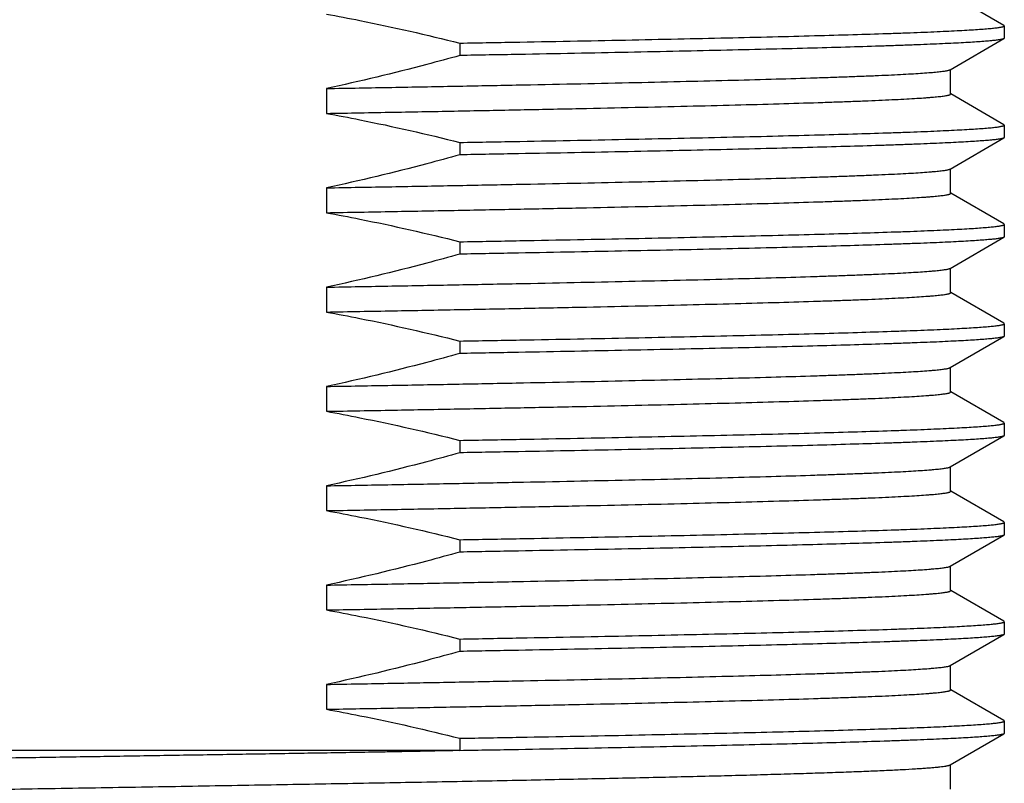
# Model space of a CAD drawing. Units: inches. Extents: x 0 to 11, y 0 to 8.5.
# Drawn here: x 4.8 to 5.1, y 4.7 to 5 of the extents above; entities that cross this region are included whole.
import ezdxf

# ---------------------------------------------------------------- set-up
doc = ezdxf.new("R2010")
doc.units = ezdxf.units.IN
doc.header["$LTSCALE"] = 0.605
doc.header["$MEASUREMENT"] = 0
doc.layers.get('0').update_dxf_attribs({"linetype": 'CONTINUOUS'})

msp = doc.modelspace()

# ---------------------------------------------------------------- linework, layer by layer
at = {"color": 7, "linetype": 'Continuous'}
for p, q in [((5.10955, 4.95715), (5.09465, 4.96575)), ((5.10966, 4.95703), (5.10955, 4.95715)), ((5.10966, 4.95703), (5.10966, 4.95355)), ((5.09451, 4.94474), (5.10955, 4.95343)), ((5.10966, 4.95355), (5.10955, 4.95343)), ((4.95725, 4.95218), (4.95725, 4.94871)), ((5.09462, 4.93793), (5.09462, 4.94481)), ((4.9199, 4.93948), (4.9199, 4.93253)), ((5.10955, 4.92937), (5.09465, 4.93797)), ((5.10966, 4.92925), (5.10955, 4.92937)), ((5.10966, 4.92925), (5.10966, 4.92577)), ((5.09451, 4.91696), (5.10955, 4.92565)), ((5.10966, 4.92577), (5.10955, 4.92565)), ((4.95725, 4.9244), (4.95725, 4.92093)), ((5.09462, 4.91015), (5.09462, 4.91703)), ((4.9199, 4.9117), (4.9199, 4.90475)), ((5.10955, 4.90159), (5.09465, 4.91019)), ((5.10966, 4.90147), (5.10955, 4.90159)), ((5.10966, 4.90147), (5.10966, 4.89799)), ((5.09451, 4.88918), (5.10955, 4.89787)), ((5.10966, 4.89799), (5.10955, 4.89787)), ((4.95725, 4.89662), (4.95725, 4.89315)), ((5.09462, 4.88237), (5.09462, 4.88925)), ((4.9199, 4.88392), (4.9199, 4.87697)), ((5.10955, 4.87381), (5.09465, 4.88241)), ((5.10966, 4.87369), (5.10955, 4.87381)), ((5.10966, 4.87369), (5.10966, 4.87021)), ((4.95725, 4.86884), (4.95725, 4.86537)), ((5.09451, 4.8614), (5.10955, 4.87009)), ((5.10966, 4.87021), (5.10955, 4.87009)), ((5.09462, 4.85459), (5.09462, 4.86147)), ((4.9199, 4.85614), (4.9199, 4.84919)), ((5.10955, 4.84603), (5.09465, 4.85463)), ((5.10966, 4.84591), (5.10955, 4.84603)), ((5.10966, 4.84591), (5.10966, 4.84243)), ((4.95725, 4.84106), (4.95725, 4.83759)), ((5.09451, 4.83362), (5.10955, 4.84231)), ((5.10966, 4.84243), (5.10955, 4.84231)), ((5.09462, 4.82681), (5.09462, 4.83369)), ((4.9199, 4.82836), (4.9199, 4.82141)), ((5.10955, 4.81825), (5.09465, 4.82685)), ((5.10966, 4.81813), (5.10955, 4.81825)), ((5.10966, 4.81813), (5.10966, 4.81465)), ((4.95725, 4.81328), (4.95725, 4.80981)), ((5.09451, 4.80584), (5.10955, 4.81453)), ((5.10966, 4.81465), (5.10955, 4.81453)), ((5.09462, 4.79903), (5.09462, 4.80591)), ((4.9199, 4.80058), (4.9199, 4.79363)), ((5.10955, 4.79047), (5.09465, 4.79907)), ((5.10966, 4.79035), (5.10955, 4.79047)), ((5.10966, 4.79035), (5.10966, 4.78687)), ((4.95725, 4.7855), (4.95725, 4.78203)), ((5.09451, 4.77806), (5.10955, 4.78675)), ((5.10966, 4.78687), (5.10955, 4.78675)), ((5.09462, 4.77125), (5.09462, 4.77813)), ((4.9199, 4.7728), (4.9199, 4.76585)), ((5.10955, 4.76269), (5.09465, 4.77129)), ((5.10966, 4.76257), (5.10955, 4.76269)), ((5.10966, 4.76257), (5.10966, 4.75909)), ((4.95725, 4.75772), (4.95725, 4.75433)), ((5.09451, 4.75028), (5.10955, 4.75897)), ((5.10966, 4.75909), (5.10955, 4.75897)), ((4.95725, 4.75433), (4.70249, 4.75433)), ((5.09462, 4.74347), (5.09462, 4.75035))]:
    msp.add_line(p, q, dxfattribs=at)
for points, knots in [([(4.9199, 4.96031), (4.92303, 4.95974), (4.93555, 4.95734), (4.94798, 4.95451), (4.95725, 4.95218)], [0, 0, 0, 0, 0.250015, 1, 1, 1, 1]), ([(4.95725, 4.95218), (4.96285, 4.95228), (4.97382, 4.95248), (4.98991, 4.95278), (5.00524, 4.95308), (5.01974, 4.95339), (5.03335, 4.95369), (5.04599, 4.95399), (5.05762, 4.95429), (5.06818, 4.95459), (5.07628, 4.95485), (5.08219, 4.95505), (5.08618, 4.9552), (5.08987, 4.95536), (5.09325, 4.95551), (5.09632, 4.95566), (5.09908, 4.95581), (5.10152, 4.95596), (5.10336, 4.95609), (5.10466, 4.95619), (5.10552, 4.95627), (5.1063, 4.95634), (5.107, 4.95642), (5.10762, 4.95649), (5.10815, 4.95657), (5.1086, 4.95664), (5.10893, 4.95671), (5.10915, 4.95676), (5.10928, 4.9568), (5.10939, 4.95683), (5.10949, 4.95687), (5.10956, 4.95691), (5.10961, 4.95695), (5.10965, 4.95698), (5.10966, 4.95701), (5.10966, 4.95703)], [0, 0, 0, 0, 0.110066, 0.215671, 0.316309, 0.411518, 0.500849, 0.583885, 0.660237, 0.72955, 0.791499, 0.819621, 0.845796, 0.869995, 0.892189, 0.912352, 0.930462, 0.946499, 0.960444, 0.966627, 0.972283, 0.977409, 0.982005, 0.98607, 0.989604, 0.992608, 0.995083, 0.996124, 0.997034, 0.997816, 0.998472, 0.999005, 0.999423, 0.999743, 1, 1, 1, 1]), ([(5.10955, 4.95343), (5.10953, 4.95342), (5.10947, 4.95339), (5.10938, 4.95335), (5.10927, 4.95332), (5.10908, 4.95327), (5.10879, 4.9532), (5.10839, 4.95313), (5.10791, 4.95306), (5.10735, 4.95298), (5.10672, 4.95291), (5.10572, 4.95281), (5.10428, 4.95268), (5.10231, 4.95254), (5.10005, 4.95239), (5.09748, 4.95224), (5.09461, 4.9521), (5.09144, 4.95195), (5.08799, 4.9518), (5.08424, 4.95166), (5.08021, 4.95151), (5.07427, 4.95131), (5.06618, 4.95106), (5.05569, 4.95076), (5.04419, 4.95047), (5.03172, 4.95018), (5.01835, 4.94988), (5.00413, 4.94959), (4.98914, 4.94929), (4.97342, 4.949), (4.96271, 4.94881), (4.95725, 4.94871)], [0, 0, 0, 0, 0.00054, 0.001198, 0.001976, 0.002877, 0.005051, 0.007727, 0.010908, 0.014593, 0.018784, 0.02348, 0.034385, 0.047298, 0.062207, 0.079098, 0.09795, 0.118746, 0.14146, 0.16607, 0.192547, 0.220863, 0.282882, 0.351852, 0.427466, 0.50939, 0.597258, 0.69068, 0.789238, 0.892502, 1, 1, 1, 1]), ([(4.95725, 4.94871), (4.95416, 4.94785), (4.94178, 4.94449), (4.9293, 4.94149), (4.9199, 4.93948)], [0, 0, 0, 0, 0.250015, 1, 1, 1, 1]), ([(4.9199, 4.93948), (4.92601, 4.93959), (4.93804, 4.9398), (4.95574, 4.94013), (4.97273, 4.94046), (4.98893, 4.94078), (5.00423, 4.94111), (5.01857, 4.94144), (5.03185, 4.94177), (5.044, 4.94209), (5.05339, 4.94237), (5.06029, 4.9426), (5.06498, 4.94276), (5.06935, 4.94293), (5.07339, 4.94309), (5.07708, 4.94325), (5.08044, 4.94342), (5.08344, 4.94358), (5.08609, 4.94374), (5.08807, 4.94389), (5.08948, 4.944), (5.0904, 4.94408), (5.09123, 4.94416), (5.09197, 4.94425), (5.09262, 4.94433), (5.09318, 4.94441), (5.09364, 4.94449), (5.09397, 4.94456), (5.09419, 4.94462), (5.09432, 4.94466), (5.09442, 4.9447), (5.09448, 4.94473), (5.09451, 4.94474)], [0, 0, 0, 0, 0.104974, 0.20647, 0.303919, 0.396787, 0.484557, 0.566743, 0.642891, 0.71258, 0.775424, 0.804169, 0.831076, 0.856107, 0.879229, 0.900409, 0.919619, 0.936832, 0.952025, 0.96518, 0.970987, 0.976278, 0.981052, 0.985308, 0.989045, 0.992263, 0.994963, 0.997147, 0.998048, 0.998822, 0.999471, 1, 1, 1, 1]), ([(4.9199, 4.93253), (4.92616, 4.93264), (4.93846, 4.93286), (4.95656, 4.9332), (4.97392, 4.93354), (4.99043, 4.93387), (5.006, 4.93421), (5.02054, 4.93454), (5.03396, 4.93488), (5.04619, 4.93521), (5.0556, 4.9355), (5.06248, 4.93573), (5.06713, 4.9359), (5.07144, 4.93606), (5.07539, 4.93623), (5.07898, 4.9364), (5.08221, 4.93657), (5.08507, 4.93673), (5.08723, 4.93688), (5.08876, 4.937), (5.08977, 4.93708), (5.09068, 4.93716), (5.0915, 4.93725), (5.09222, 4.93733), (5.09285, 4.93741), (5.09338, 4.9375), (5.09376, 4.93757), (5.09402, 4.93763), (5.09418, 4.93767), (5.09431, 4.93771), (5.09442, 4.93775), (5.09451, 4.93779), (5.09456, 4.93783), (5.09459, 4.93786), (5.09461, 4.93789), (5.09462, 4.93791), (5.09462, 4.93793)], [0, 0, 0, 0, 0.107361, 0.211062, 0.310495, 0.405088, 0.494289, 0.57758, 0.654478, 0.724538, 0.787351, 0.815926, 0.842556, 0.867203, 0.889832, 0.91041, 0.928908, 0.945299, 0.959562, 0.965889, 0.971676, 0.976923, 0.981627, 0.985789, 0.989406, 0.99248, 0.995011, 0.996075, 0.997005, 0.997802, 0.998469, 0.999009, 0.99943, 0.999601, 0.999749, 1, 1, 1, 1]), ([(4.9199, 4.93253), (4.92303, 4.93196), (4.93555, 4.92956), (4.94798, 4.92673), (4.95725, 4.9244)], [0, 0, 0, 0, 0.250015, 1, 1, 1, 1]), ([(4.95725, 4.9244), (4.96285, 4.9245), (4.97382, 4.9247), (4.98991, 4.925), (5.00524, 4.9253), (5.01974, 4.92561), (5.03335, 4.92591), (5.04599, 4.92621), (5.05762, 4.92651), (5.06818, 4.92681), (5.07628, 4.92707), (5.08219, 4.92727), (5.08618, 4.92742), (5.08987, 4.92758), (5.09325, 4.92773), (5.09632, 4.92788), (5.09908, 4.92803), (5.10152, 4.92818), (5.10336, 4.92831), (5.10466, 4.92841), (5.10552, 4.92849), (5.1063, 4.92856), (5.107, 4.92864), (5.10762, 4.92871), (5.10815, 4.92879), (5.1086, 4.92886), (5.10893, 4.92893), (5.10915, 4.92898), (5.10928, 4.92902), (5.10939, 4.92905), (5.10949, 4.92909), (5.10956, 4.92913), (5.10961, 4.92917), (5.10965, 4.9292), (5.10966, 4.92923), (5.10966, 4.92925)], [0, 0, 0, 0, 0.110066, 0.215671, 0.316309, 0.411518, 0.500849, 0.583885, 0.660237, 0.72955, 0.791499, 0.819621, 0.845796, 0.869995, 0.892189, 0.912352, 0.930462, 0.946499, 0.960444, 0.966627, 0.972283, 0.977409, 0.982005, 0.98607, 0.989604, 0.992608, 0.995083, 0.996124, 0.997034, 0.997816, 0.998472, 0.999005, 0.999423, 0.999743, 1, 1, 1, 1]), ([(5.10955, 4.92565), (5.10953, 4.92564), (5.10947, 4.92561), (5.10938, 4.92557), (5.10927, 4.92554), (5.10908, 4.92549), (5.10879, 4.92542), (5.10839, 4.92535), (5.10791, 4.92528), (5.10735, 4.9252), (5.10672, 4.92513), (5.10572, 4.92503), (5.10428, 4.9249), (5.10231, 4.92476), (5.10005, 4.92461), (5.09748, 4.92446), (5.09461, 4.92432), (5.09144, 4.92417), (5.08799, 4.92402), (5.08424, 4.92388), (5.08021, 4.92373), (5.07427, 4.92353), (5.06618, 4.92328), (5.05569, 4.92298), (5.04419, 4.92269), (5.03172, 4.9224), (5.01835, 4.9221), (5.00413, 4.92181), (4.98914, 4.92151), (4.97342, 4.92122), (4.96271, 4.92103), (4.95725, 4.92093)], [0, 0, 0, 0, 0.00054, 0.001198, 0.001976, 0.002877, 0.005051, 0.007727, 0.010908, 0.014593, 0.018784, 0.02348, 0.034385, 0.047298, 0.062207, 0.079098, 0.09795, 0.118746, 0.141461, 0.16607, 0.192547, 0.220863, 0.282882, 0.351852, 0.427466, 0.50939, 0.597258, 0.69068, 0.789238, 0.892502, 1, 1, 1, 1]), ([(4.95725, 4.92093), (4.95416, 4.92007), (4.94178, 4.91671), (4.9293, 4.91371), (4.9199, 4.9117)], [0, 0, 0, 0, 0.250015, 1, 1, 1, 1]), ([(4.9199, 4.9117), (4.92601, 4.91181), (4.93804, 4.91202), (4.95574, 4.91235), (4.97273, 4.91268), (4.98893, 4.913), (5.00423, 4.91333), (5.01857, 4.91366), (5.03185, 4.91399), (5.044, 4.91431), (5.05339, 4.91459), (5.06029, 4.91482), (5.06498, 4.91498), (5.06935, 4.91515), (5.07339, 4.91531), (5.07708, 4.91547), (5.08044, 4.91564), (5.08344, 4.9158), (5.08609, 4.91596), (5.08807, 4.91611), (5.08948, 4.91622), (5.0904, 4.9163), (5.09123, 4.91638), (5.09197, 4.91647), (5.09262, 4.91655), (5.09318, 4.91663), (5.09364, 4.91671), (5.09397, 4.91678), (5.09419, 4.91684), (5.09432, 4.91688), (5.09442, 4.91692), (5.09448, 4.91695), (5.09451, 4.91696)], [0, 0, 0, 0, 0.104974, 0.20647, 0.303919, 0.396787, 0.484557, 0.566743, 0.642891, 0.71258, 0.775424, 0.804169, 0.831076, 0.856107, 0.879229, 0.900409, 0.919619, 0.936832, 0.952025, 0.96518, 0.970987, 0.976278, 0.981052, 0.985308, 0.989045, 0.992263, 0.994963, 0.997147, 0.998048, 0.998822, 0.999471, 1, 1, 1, 1]), ([(4.9199, 4.90475), (4.92616, 4.90486), (4.93846, 4.90508), (4.95656, 4.90542), (4.97392, 4.90576), (4.99043, 4.90609), (5.006, 4.90643), (5.02054, 4.90676), (5.03396, 4.9071), (5.04619, 4.90743), (5.0556, 4.90772), (5.06248, 4.90795), (5.06713, 4.90812), (5.07144, 4.90828), (5.07539, 4.90845), (5.07898, 4.90862), (5.08221, 4.90879), (5.08507, 4.90895), (5.08723, 4.9091), (5.08876, 4.90922), (5.08977, 4.9093), (5.09068, 4.90938), (5.0915, 4.90947), (5.09222, 4.90955), (5.09285, 4.90963), (5.09338, 4.90972), (5.09376, 4.90979), (5.09402, 4.90985), (5.09418, 4.90989), (5.09431, 4.90993), (5.09442, 4.90997), (5.09451, 4.91001), (5.09456, 4.91005), (5.09459, 4.91008), (5.09461, 4.91011), (5.09462, 4.91013), (5.09462, 4.91015)], [0, 0, 0, 0, 0.107361, 0.211062, 0.310495, 0.405088, 0.494289, 0.57758, 0.654478, 0.724538, 0.787351, 0.815926, 0.842556, 0.867203, 0.889832, 0.91041, 0.928908, 0.945299, 0.959562, 0.965889, 0.971676, 0.976923, 0.981627, 0.985789, 0.989406, 0.99248, 0.995011, 0.996075, 0.997005, 0.997802, 0.998469, 0.999009, 0.99943, 0.999601, 0.999749, 1, 1, 1, 1]), ([(4.9199, 4.90475), (4.92303, 4.90418), (4.93555, 4.90178), (4.94798, 4.89895), (4.95725, 4.89662)], [0, 0, 0, 0, 0.250015, 1, 1, 1, 1]), ([(4.95725, 4.89662), (4.96285, 4.89672), (4.97382, 4.89692), (4.98991, 4.89722), (5.00524, 4.89752), (5.01974, 4.89783), (5.03335, 4.89813), (5.04599, 4.89843), (5.05762, 4.89873), (5.06818, 4.89903), (5.07628, 4.89929), (5.08219, 4.89949), (5.08618, 4.89964), (5.08987, 4.8998), (5.09325, 4.89995), (5.09632, 4.9001), (5.09908, 4.90025), (5.10152, 4.9004), (5.10336, 4.90053), (5.10466, 4.90063), (5.10552, 4.90071), (5.1063, 4.90078), (5.107, 4.90086), (5.10762, 4.90093), (5.10815, 4.90101), (5.1086, 4.90108), (5.10893, 4.90115), (5.10915, 4.9012), (5.10928, 4.90124), (5.10939, 4.90127), (5.10949, 4.90131), (5.10956, 4.90135), (5.10961, 4.90139), (5.10965, 4.90142), (5.10966, 4.90145), (5.10966, 4.90147)], [0, 0, 0, 0, 0.110066, 0.215671, 0.316309, 0.411518, 0.500849, 0.583885, 0.660237, 0.72955, 0.791499, 0.819621, 0.845796, 0.869995, 0.892189, 0.912352, 0.930462, 0.946499, 0.960444, 0.966627, 0.972283, 0.977409, 0.982005, 0.98607, 0.989604, 0.992608, 0.995083, 0.996124, 0.997034, 0.997816, 0.998472, 0.999005, 0.999423, 0.999743, 1, 1, 1, 1]), ([(5.10955, 4.89787), (5.10953, 4.89786), (5.10947, 4.89783), (5.10938, 4.89779), (5.10927, 4.89776), (5.10908, 4.89771), (5.10879, 4.89764), (5.10839, 4.89757), (5.10791, 4.8975), (5.10735, 4.89742), (5.10672, 4.89735), (5.10572, 4.89725), (5.10428, 4.89712), (5.10231, 4.89698), (5.10005, 4.89683), (5.09748, 4.89668), (5.09461, 4.89654), (5.09144, 4.89639), (5.08799, 4.89624), (5.08424, 4.8961), (5.08021, 4.89595), (5.07427, 4.89575), (5.06618, 4.8955), (5.05569, 4.8952), (5.04419, 4.89491), (5.03172, 4.89462), (5.01835, 4.89432), (5.00413, 4.89403), (4.98914, 4.89373), (4.97342, 4.89344), (4.96271, 4.89325), (4.95725, 4.89315)], [0, 0, 0, 0, 0.00054, 0.001198, 0.001976, 0.002877, 0.005051, 0.007727, 0.010908, 0.014593, 0.018784, 0.02348, 0.034385, 0.047298, 0.062207, 0.079098, 0.09795, 0.118746, 0.14146, 0.16607, 0.192547, 0.220863, 0.282882, 0.351852, 0.427466, 0.50939, 0.597258, 0.69068, 0.789238, 0.892502, 1, 1, 1, 1]), ([(4.95725, 4.89315), (4.95416, 4.89229), (4.94178, 4.88893), (4.9293, 4.88593), (4.9199, 4.88392)], [0, 0, 0, 0, 0.250015, 1, 1, 1, 1]), ([(4.9199, 4.88392), (4.92601, 4.88403), (4.93804, 4.88424), (4.95574, 4.88457), (4.97273, 4.8849), (4.98893, 4.88522), (5.00423, 4.88555), (5.01857, 4.88588), (5.03185, 4.88621), (5.044, 4.88653), (5.05339, 4.88681), (5.06029, 4.88704), (5.06498, 4.8872), (5.06935, 4.88737), (5.07339, 4.88753), (5.07708, 4.88769), (5.08044, 4.88786), (5.08344, 4.88802), (5.08609, 4.88818), (5.08807, 4.88833), (5.08948, 4.88844), (5.0904, 4.88852), (5.09123, 4.8886), (5.09197, 4.88869), (5.09262, 4.88877), (5.09318, 4.88885), (5.09364, 4.88893), (5.09397, 4.889), (5.09419, 4.88906), (5.09432, 4.8891), (5.09442, 4.88914), (5.09448, 4.88917), (5.09451, 4.88918)], [0, 0, 0, 0, 0.104974, 0.20647, 0.303919, 0.396787, 0.484557, 0.566743, 0.642891, 0.71258, 0.775424, 0.804169, 0.831076, 0.856107, 0.879229, 0.900409, 0.919619, 0.936832, 0.952025, 0.96518, 0.970987, 0.976278, 0.981052, 0.985308, 0.989045, 0.992263, 0.994963, 0.997147, 0.998048, 0.998822, 0.999471, 1, 1, 1, 1]), ([(4.9199, 4.87697), (4.92616, 4.87708), (4.93846, 4.8773), (4.95656, 4.87764), (4.97392, 4.87798), (4.99043, 4.87831), (5.006, 4.87865), (5.02054, 4.87898), (5.03396, 4.87932), (5.04619, 4.87965), (5.0556, 4.87994), (5.06248, 4.88017), (5.06713, 4.88034), (5.07144, 4.8805), (5.07539, 4.88067), (5.07898, 4.88084), (5.08221, 4.88101), (5.08507, 4.88117), (5.08723, 4.88132), (5.08876, 4.88144), (5.08977, 4.88152), (5.09068, 4.8816), (5.0915, 4.88169), (5.09222, 4.88177), (5.09285, 4.88185), (5.09338, 4.88194), (5.09376, 4.88201), (5.09402, 4.88207), (5.09418, 4.88211), (5.09431, 4.88215), (5.09442, 4.88219), (5.09451, 4.88223), (5.09456, 4.88227), (5.09459, 4.8823), (5.09461, 4.88233), (5.09462, 4.88235), (5.09462, 4.88237)], [0, 0, 0, 0, 0.107361, 0.211062, 0.310495, 0.405088, 0.494289, 0.57758, 0.654478, 0.724538, 0.787351, 0.815926, 0.842556, 0.867203, 0.889832, 0.91041, 0.928908, 0.945299, 0.959562, 0.965889, 0.971676, 0.976923, 0.981627, 0.985789, 0.989406, 0.99248, 0.995011, 0.996075, 0.997005, 0.997802, 0.998469, 0.999009, 0.99943, 0.999601, 0.999749, 1, 1, 1, 1]), ([(4.9199, 4.87697), (4.92303, 4.8764), (4.93555, 4.874), (4.94798, 4.87117), (4.95725, 4.86884)], [0, 0, 0, 0, 0.250015, 1, 1, 1, 1]), ([(4.95725, 4.86884), (4.96285, 4.86894), (4.97382, 4.86914), (4.98991, 4.86944), (5.00524, 4.86974), (5.01974, 4.87005), (5.03335, 4.87035), (5.04599, 4.87065), (5.05762, 4.87095), (5.06818, 4.87125), (5.07628, 4.87151), (5.08219, 4.87171), (5.08618, 4.87186), (5.08987, 4.87202), (5.09325, 4.87217), (5.09632, 4.87232), (5.09908, 4.87247), (5.10152, 4.87262), (5.10336, 4.87275), (5.10466, 4.87285), (5.10552, 4.87293), (5.1063, 4.873), (5.107, 4.87308), (5.10762, 4.87315), (5.10815, 4.87323), (5.1086, 4.8733), (5.10893, 4.87337), (5.10915, 4.87342), (5.10928, 4.87346), (5.10939, 4.87349), (5.10949, 4.87353), (5.10956, 4.87357), (5.10961, 4.87361), (5.10965, 4.87364), (5.10966, 4.87367), (5.10966, 4.87369)], [0, 0, 0, 0, 0.110066, 0.215671, 0.316309, 0.411518, 0.500849, 0.583885, 0.660237, 0.72955, 0.791499, 0.819621, 0.845796, 0.869995, 0.892189, 0.912352, 0.930462, 0.946499, 0.960444, 0.966627, 0.972283, 0.977409, 0.982005, 0.98607, 0.989604, 0.992608, 0.995083, 0.996124, 0.997034, 0.997816, 0.998472, 0.999005, 0.999423, 0.999743, 1, 1, 1, 1]), ([(5.10955, 4.87009), (5.10953, 4.87008), (5.10947, 4.87005), (5.10938, 4.87001), (5.10927, 4.86998), (5.10908, 4.86993), (5.10879, 4.86986), (5.10839, 4.86979), (5.10791, 4.86972), (5.10735, 4.86964), (5.10672, 4.86957), (5.10572, 4.86947), (5.10428, 4.86934), (5.10231, 4.8692), (5.10005, 4.86905), (5.09748, 4.8689), (5.09461, 4.86876), (5.09144, 4.86861), (5.08799, 4.86846), (5.08424, 4.86832), (5.08021, 4.86817), (5.07427, 4.86797), (5.06618, 4.86772), (5.05569, 4.86742), (5.04419, 4.86713), (5.03172, 4.86684), (5.01835, 4.86654), (5.00413, 4.86625), (4.98914, 4.86595), (4.97342, 4.86566), (4.96271, 4.86547), (4.95725, 4.86537)], [0, 0, 0, 0, 0.00054, 0.001198, 0.001976, 0.002877, 0.005051, 0.007727, 0.010908, 0.014593, 0.018784, 0.02348, 0.034385, 0.047298, 0.062207, 0.079098, 0.09795, 0.118746, 0.14146, 0.16607, 0.192547, 0.220863, 0.282882, 0.351852, 0.427466, 0.50939, 0.597258, 0.69068, 0.789238, 0.892502, 1, 1, 1, 1]), ([(4.95725, 4.86537), (4.95416, 4.86451), (4.94178, 4.86115), (4.9293, 4.85815), (4.9199, 4.85614)], [0, 0, 0, 0, 0.250015, 1, 1, 1, 1]), ([(4.9199, 4.85614), (4.92601, 4.85625), (4.93804, 4.85646), (4.95574, 4.85679), (4.97273, 4.85712), (4.98893, 4.85744), (5.00423, 4.85777), (5.01857, 4.8581), (5.03185, 4.85843), (5.044, 4.85875), (5.05339, 4.85903), (5.06029, 4.85926), (5.06498, 4.85942), (5.06935, 4.85959), (5.07339, 4.85975), (5.07708, 4.85991), (5.08044, 4.86008), (5.08344, 4.86024), (5.08609, 4.8604), (5.08807, 4.86055), (5.08948, 4.86066), (5.0904, 4.86074), (5.09123, 4.86082), (5.09197, 4.86091), (5.09262, 4.86099), (5.09318, 4.86107), (5.09364, 4.86115), (5.09397, 4.86122), (5.09419, 4.86128), (5.09432, 4.86132), (5.09442, 4.86136), (5.09448, 4.86139), (5.09451, 4.8614)], [0, 0, 0, 0, 0.104974, 0.20647, 0.303919, 0.396787, 0.484557, 0.566743, 0.642891, 0.71258, 0.775424, 0.804169, 0.831076, 0.856107, 0.879229, 0.900409, 0.919619, 0.936832, 0.952025, 0.96518, 0.970987, 0.976278, 0.981052, 0.985308, 0.989045, 0.992263, 0.994963, 0.997147, 0.998048, 0.998822, 0.999471, 1, 1, 1, 1]), ([(4.9199, 4.84919), (4.92616, 4.8493), (4.93846, 4.84952), (4.95656, 4.84986), (4.97392, 4.8502), (4.99043, 4.85053), (5.006, 4.85087), (5.02054, 4.8512), (5.03396, 4.85154), (5.04619, 4.85187), (5.0556, 4.85216), (5.06248, 4.85239), (5.06713, 4.85256), (5.07144, 4.85272), (5.07539, 4.85289), (5.07898, 4.85306), (5.08221, 4.85323), (5.08507, 4.85339), (5.08723, 4.85354), (5.08876, 4.85366), (5.08977, 4.85374), (5.09068, 4.85382), (5.0915, 4.85391), (5.09222, 4.85399), (5.09285, 4.85407), (5.09338, 4.85416), (5.09376, 4.85423), (5.09402, 4.85429), (5.09418, 4.85433), (5.09431, 4.85437), (5.09442, 4.85441), (5.09451, 4.85445), (5.09456, 4.85449), (5.09459, 4.85452), (5.09461, 4.85455), (5.09462, 4.85457), (5.09462, 4.85459)], [0, 0, 0, 0, 0.107361, 0.211062, 0.310495, 0.405088, 0.494289, 0.57758, 0.654478, 0.724538, 0.787351, 0.815926, 0.842556, 0.867203, 0.889832, 0.91041, 0.928908, 0.945299, 0.959562, 0.965889, 0.971676, 0.976923, 0.981627, 0.985789, 0.989406, 0.99248, 0.995011, 0.996075, 0.997005, 0.997802, 0.998469, 0.999009, 0.99943, 0.999601, 0.999749, 1, 1, 1, 1]), ([(4.9199, 4.84919), (4.92303, 4.84862), (4.93555, 4.84622), (4.94798, 4.84339), (4.95725, 4.84106)], [0, 0, 0, 0, 0.250015, 1, 1, 1, 1]), ([(4.95725, 4.84106), (4.96285, 4.84116), (4.97382, 4.84136), (4.98991, 4.84166), (5.00524, 4.84196), (5.01974, 4.84227), (5.03335, 4.84257), (5.04599, 4.84287), (5.05762, 4.84317), (5.06818, 4.84347), (5.07628, 4.84373), (5.08219, 4.84393), (5.08618, 4.84408), (5.08987, 4.84424), (5.09325, 4.84439), (5.09632, 4.84454), (5.09908, 4.84469), (5.10152, 4.84484), (5.10336, 4.84497), (5.10466, 4.84507), (5.10552, 4.84515), (5.1063, 4.84522), (5.107, 4.8453), (5.10762, 4.84537), (5.10815, 4.84545), (5.1086, 4.84552), (5.10893, 4.84559), (5.10915, 4.84564), (5.10928, 4.84568), (5.10939, 4.84571), (5.10949, 4.84575), (5.10956, 4.84579), (5.10961, 4.84583), (5.10965, 4.84586), (5.10966, 4.84589), (5.10966, 4.84591)], [0, 0, 0, 0, 0.110066, 0.215671, 0.316309, 0.411518, 0.500849, 0.583885, 0.660237, 0.72955, 0.791499, 0.819621, 0.845796, 0.869995, 0.892189, 0.912352, 0.930462, 0.946499, 0.960444, 0.966627, 0.972283, 0.977409, 0.982005, 0.98607, 0.989604, 0.992608, 0.995083, 0.996124, 0.997034, 0.997816, 0.998472, 0.999005, 0.999423, 0.999743, 1, 1, 1, 1]), ([(5.10955, 4.84231), (5.10953, 4.8423), (5.10947, 4.84227), (5.10938, 4.84223), (5.10927, 4.8422), (5.10908, 4.84215), (5.10879, 4.84208), (5.10839, 4.84201), (5.10791, 4.84194), (5.10735, 4.84186), (5.10672, 4.84179), (5.10572, 4.84169), (5.10428, 4.84156), (5.10231, 4.84142), (5.10005, 4.84127), (5.09748, 4.84112), (5.09461, 4.84098), (5.09144, 4.84083), (5.08799, 4.84068), (5.08424, 4.84054), (5.08021, 4.84039), (5.07427, 4.84019), (5.06618, 4.83994), (5.05569, 4.83964), (5.04419, 4.83935), (5.03172, 4.83906), (5.01835, 4.83876), (5.00413, 4.83847), (4.98914, 4.83817), (4.97342, 4.83788), (4.96271, 4.83769), (4.95725, 4.83759)], [0, 0, 0, 0, 0.00054, 0.001198, 0.001976, 0.002877, 0.005051, 0.007727, 0.010908, 0.014593, 0.018784, 0.02348, 0.034385, 0.047298, 0.062207, 0.079098, 0.09795, 0.118746, 0.14146, 0.16607, 0.192547, 0.220863, 0.282882, 0.351852, 0.427466, 0.50939, 0.597258, 0.69068, 0.789238, 0.892502, 1, 1, 1, 1]), ([(4.95725, 4.83759), (4.95416, 4.83673), (4.94178, 4.83337), (4.9293, 4.83037), (4.9199, 4.82836)], [0, 0, 0, 0, 0.250015, 1, 1, 1, 1]), ([(4.9199, 4.82836), (4.92601, 4.82847), (4.93804, 4.82868), (4.95574, 4.82901), (4.97273, 4.82934), (4.98893, 4.82966), (5.00423, 4.82999), (5.01857, 4.83032), (5.03185, 4.83065), (5.044, 4.83097), (5.05339, 4.83125), (5.06029, 4.83148), (5.06498, 4.83164), (5.06935, 4.83181), (5.07339, 4.83197), (5.07708, 4.83213), (5.08044, 4.8323), (5.08344, 4.83246), (5.08609, 4.83262), (5.08807, 4.83277), (5.08948, 4.83288), (5.0904, 4.83296), (5.09123, 4.83304), (5.09197, 4.83313), (5.09262, 4.83321), (5.09318, 4.83329), (5.09364, 4.83337), (5.09397, 4.83344), (5.09419, 4.8335), (5.09432, 4.83354), (5.09442, 4.83358), (5.09448, 4.83361), (5.09451, 4.83362)], [0, 0, 0, 0, 0.104974, 0.20647, 0.303919, 0.396787, 0.484557, 0.566743, 0.642891, 0.71258, 0.775424, 0.804169, 0.831076, 0.856107, 0.879229, 0.900409, 0.919619, 0.936832, 0.952025, 0.96518, 0.970987, 0.976278, 0.981052, 0.985308, 0.989045, 0.992263, 0.994963, 0.997147, 0.998048, 0.998822, 0.999471, 1, 1, 1, 1]), ([(4.9199, 4.82141), (4.92616, 4.82152), (4.93846, 4.82174), (4.95656, 4.82208), (4.97392, 4.82242), (4.99043, 4.82275), (5.006, 4.82309), (5.02054, 4.82342), (5.03396, 4.82376), (5.04619, 4.82409), (5.0556, 4.82438), (5.06248, 4.82461), (5.06713, 4.82478), (5.07144, 4.82494), (5.07539, 4.82511), (5.07898, 4.82528), (5.08221, 4.82545), (5.08507, 4.82561), (5.08723, 4.82576), (5.08876, 4.82588), (5.08977, 4.82596), (5.09068, 4.82604), (5.0915, 4.82613), (5.09222, 4.82621), (5.09285, 4.82629), (5.09338, 4.82638), (5.09376, 4.82645), (5.09402, 4.82651), (5.09418, 4.82655), (5.09431, 4.82659), (5.09442, 4.82663), (5.09451, 4.82667), (5.09456, 4.82671), (5.09459, 4.82674), (5.09461, 4.82677), (5.09462, 4.82679), (5.09462, 4.82681)], [0, 0, 0, 0, 0.107361, 0.211062, 0.310495, 0.405088, 0.494289, 0.57758, 0.654478, 0.724538, 0.787351, 0.815926, 0.842556, 0.867203, 0.889832, 0.91041, 0.928908, 0.945299, 0.959562, 0.965889, 0.971676, 0.976923, 0.981627, 0.985789, 0.989406, 0.99248, 0.995011, 0.996075, 0.997005, 0.997802, 0.998469, 0.999009, 0.99943, 0.999601, 0.999749, 1, 1, 1, 1]), ([(4.9199, 4.82141), (4.92303, 4.82084), (4.93555, 4.81844), (4.94798, 4.81561), (4.95725, 4.81328)], [0, 0, 0, 0, 0.250015, 1, 1, 1, 1]), ([(4.95725, 4.81328), (4.96285, 4.81338), (4.97382, 4.81358), (4.98991, 4.81388), (5.00524, 4.81418), (5.01974, 4.81449), (5.03335, 4.81479), (5.04599, 4.81509), (5.05762, 4.81539), (5.06818, 4.81569), (5.07628, 4.81595), (5.08219, 4.81615), (5.08618, 4.8163), (5.08987, 4.81646), (5.09325, 4.81661), (5.09632, 4.81676), (5.09908, 4.81691), (5.10152, 4.81706), (5.10336, 4.81719), (5.10466, 4.81729), (5.10552, 4.81737), (5.1063, 4.81744), (5.107, 4.81752), (5.10762, 4.81759), (5.10815, 4.81767), (5.1086, 4.81774), (5.10893, 4.81781), (5.10915, 4.81786), (5.10928, 4.8179), (5.10939, 4.81793), (5.10949, 4.81797), (5.10956, 4.81801), (5.10961, 4.81805), (5.10965, 4.81808), (5.10966, 4.81811), (5.10966, 4.81813)], [0, 0, 0, 0, 0.110066, 0.215671, 0.316309, 0.411518, 0.500849, 0.583885, 0.660237, 0.72955, 0.791499, 0.819621, 0.845796, 0.869995, 0.892189, 0.912352, 0.930462, 0.946499, 0.960444, 0.966627, 0.972283, 0.977409, 0.982005, 0.98607, 0.989604, 0.992608, 0.995083, 0.996124, 0.997034, 0.997816, 0.998472, 0.999005, 0.999423, 0.999743, 1, 1, 1, 1]), ([(5.10955, 4.81453), (5.10953, 4.81452), (5.10947, 4.81449), (5.10938, 4.81445), (5.10927, 4.81442), (5.10908, 4.81437), (5.10879, 4.8143), (5.10839, 4.81423), (5.10791, 4.81416), (5.10735, 4.81408), (5.10672, 4.81401), (5.10572, 4.81391), (5.10428, 4.81378), (5.10231, 4.81364), (5.10005, 4.81349), (5.09748, 4.81334), (5.09461, 4.8132), (5.09144, 4.81305), (5.08799, 4.8129), (5.08424, 4.81276), (5.08021, 4.81261), (5.07427, 4.81241), (5.06618, 4.81216), (5.05569, 4.81186), (5.04419, 4.81157), (5.03172, 4.81128), (5.01835, 4.81098), (5.00413, 4.81069), (4.98914, 4.81039), (4.97342, 4.8101), (4.96271, 4.80991), (4.95725, 4.80981)], [0, 0, 0, 0, 0.00054, 0.001198, 0.001976, 0.002877, 0.005051, 0.007727, 0.010908, 0.014593, 0.018784, 0.02348, 0.034385, 0.047298, 0.062207, 0.079098, 0.09795, 0.118746, 0.141461, 0.16607, 0.192547, 0.220863, 0.282882, 0.351852, 0.427466, 0.50939, 0.597258, 0.69068, 0.789238, 0.892502, 1, 1, 1, 1]), ([(4.95725, 4.80981), (4.95416, 4.80895), (4.94178, 4.80559), (4.9293, 4.80259), (4.9199, 4.80058)], [0, 0, 0, 0, 0.250015, 1, 1, 1, 1]), ([(4.9199, 4.80058), (4.92601, 4.80069), (4.93804, 4.8009), (4.95574, 4.80123), (4.97273, 4.80156), (4.98893, 4.80188), (5.00423, 4.80221), (5.01857, 4.80254), (5.03185, 4.80287), (5.044, 4.80319), (5.05339, 4.80347), (5.06029, 4.8037), (5.06498, 4.80386), (5.06935, 4.80403), (5.07339, 4.80419), (5.07708, 4.80435), (5.08044, 4.80452), (5.08344, 4.80468), (5.08609, 4.80484), (5.08807, 4.80499), (5.08948, 4.8051), (5.0904, 4.80518), (5.09123, 4.80526), (5.09197, 4.80535), (5.09262, 4.80543), (5.09318, 4.80551), (5.09364, 4.80559), (5.09397, 4.80566), (5.09419, 4.80572), (5.09432, 4.80576), (5.09442, 4.8058), (5.09448, 4.80583), (5.09451, 4.80584)], [0, 0, 0, 0, 0.104974, 0.20647, 0.303919, 0.396787, 0.484557, 0.566743, 0.642891, 0.71258, 0.775424, 0.804169, 0.831076, 0.856107, 0.879229, 0.900409, 0.919619, 0.936832, 0.952025, 0.96518, 0.970987, 0.976278, 0.981052, 0.985308, 0.989045, 0.992263, 0.994963, 0.997147, 0.998048, 0.998822, 0.999471, 1, 1, 1, 1]), ([(4.9199, 4.79363), (4.92616, 4.79374), (4.93846, 4.79396), (4.95656, 4.7943), (4.97392, 4.79464), (4.99043, 4.79497), (5.006, 4.79531), (5.02054, 4.79564), (5.03396, 4.79598), (5.04619, 4.79631), (5.0556, 4.7966), (5.06248, 4.79683), (5.06713, 4.797), (5.07144, 4.79716), (5.07539, 4.79733), (5.07898, 4.7975), (5.08221, 4.79767), (5.08507, 4.79783), (5.08723, 4.79798), (5.08876, 4.7981), (5.08977, 4.79818), (5.09068, 4.79826), (5.0915, 4.79835), (5.09222, 4.79843), (5.09285, 4.79851), (5.09338, 4.7986), (5.09376, 4.79867), (5.09402, 4.79873), (5.09418, 4.79877), (5.09431, 4.79881), (5.09442, 4.79885), (5.09451, 4.79889), (5.09456, 4.79893), (5.09459, 4.79896), (5.09461, 4.79899), (5.09462, 4.79901), (5.09462, 4.79903)], [0, 0, 0, 0, 0.107361, 0.211062, 0.310495, 0.405088, 0.494289, 0.57758, 0.654478, 0.724538, 0.787351, 0.815926, 0.842556, 0.867203, 0.889832, 0.91041, 0.928908, 0.945299, 0.959562, 0.965889, 0.971676, 0.976923, 0.981627, 0.985789, 0.989406, 0.99248, 0.995011, 0.996075, 0.997005, 0.997802, 0.998469, 0.999009, 0.99943, 0.999601, 0.999749, 1, 1, 1, 1]), ([(4.9199, 4.79363), (4.92303, 4.79306), (4.93555, 4.79066), (4.94798, 4.78783), (4.95725, 4.7855)], [0, 0, 0, 0, 0.250015, 1, 1, 1, 1]), ([(4.95725, 4.7855), (4.96285, 4.7856), (4.97382, 4.7858), (4.98991, 4.7861), (5.00524, 4.7864), (5.01974, 4.78671), (5.03335, 4.78701), (5.04599, 4.78731), (5.05762, 4.78761), (5.06818, 4.78791), (5.07628, 4.78817), (5.08219, 4.78837), (5.08618, 4.78852), (5.08987, 4.78868), (5.09325, 4.78883), (5.09632, 4.78898), (5.09908, 4.78913), (5.10152, 4.78928), (5.10336, 4.78941), (5.10466, 4.78951), (5.10552, 4.78959), (5.1063, 4.78966), (5.107, 4.78974), (5.10762, 4.78981), (5.10815, 4.78989), (5.1086, 4.78996), (5.10893, 4.79003), (5.10915, 4.79008), (5.10928, 4.79012), (5.10939, 4.79015), (5.10949, 4.79019), (5.10956, 4.79023), (5.10961, 4.79027), (5.10965, 4.7903), (5.10966, 4.79033), (5.10966, 4.79035)], [0, 0, 0, 0, 0.110066, 0.215671, 0.316309, 0.411518, 0.500849, 0.583885, 0.660237, 0.72955, 0.791499, 0.819621, 0.845796, 0.869995, 0.892189, 0.912352, 0.930462, 0.946499, 0.960444, 0.966627, 0.972283, 0.977409, 0.982005, 0.98607, 0.989604, 0.992608, 0.995083, 0.996124, 0.997034, 0.997816, 0.998472, 0.999005, 0.999423, 0.999743, 1, 1, 1, 1]), ([(5.10955, 4.78675), (5.10953, 4.78674), (5.10947, 4.78671), (5.10938, 4.78667), (5.10927, 4.78664), (5.10908, 4.78659), (5.10879, 4.78652), (5.10839, 4.78645), (5.10791, 4.78638), (5.10735, 4.7863), (5.10672, 4.78623), (5.10572, 4.78613), (5.10428, 4.786), (5.10231, 4.78586), (5.10005, 4.78571), (5.09748, 4.78556), (5.09461, 4.78542), (5.09144, 4.78527), (5.08799, 4.78512), (5.08424, 4.78498), (5.08021, 4.78483), (5.07427, 4.78463), (5.06618, 4.78438), (5.05569, 4.78408), (5.04419, 4.78379), (5.03172, 4.7835), (5.01835, 4.7832), (5.00413, 4.78291), (4.98914, 4.78261), (4.97342, 4.78232), (4.96271, 4.78213), (4.95725, 4.78203)], [0, 0, 0, 0, 0.00054, 0.001198, 0.001976, 0.002877, 0.005051, 0.007727, 0.010908, 0.014593, 0.018784, 0.02348, 0.034385, 0.047298, 0.062207, 0.079098, 0.09795, 0.118746, 0.14146, 0.16607, 0.192547, 0.220863, 0.282882, 0.351852, 0.427466, 0.50939, 0.597258, 0.69068, 0.789238, 0.892502, 1, 1, 1, 1]), ([(4.95725, 4.78203), (4.95416, 4.78117), (4.94178, 4.77781), (4.9293, 4.77481), (4.9199, 4.7728)], [0, 0, 0, 0, 0.250015, 1, 1, 1, 1]), ([(4.9199, 4.7728), (4.92601, 4.77291), (4.93804, 4.77312), (4.95574, 4.77345), (4.97273, 4.77378), (4.98893, 4.7741), (5.00423, 4.77443), (5.01857, 4.77476), (5.03185, 4.77509), (5.044, 4.77541), (5.05339, 4.77569), (5.06029, 4.77592), (5.06498, 4.77608), (5.06935, 4.77625), (5.07339, 4.77641), (5.07708, 4.77657), (5.08044, 4.77674), (5.08344, 4.7769), (5.08609, 4.77706), (5.08807, 4.77721), (5.08948, 4.77732), (5.0904, 4.7774), (5.09123, 4.77748), (5.09197, 4.77757), (5.09262, 4.77765), (5.09318, 4.77773), (5.09364, 4.77781), (5.09397, 4.77788), (5.09419, 4.77794), (5.09432, 4.77798), (5.09442, 4.77802), (5.09448, 4.77805), (5.09451, 4.77806)], [0, 0, 0, 0, 0.104974, 0.20647, 0.303919, 0.396787, 0.484557, 0.566743, 0.642891, 0.71258, 0.775424, 0.804169, 0.831076, 0.856107, 0.879229, 0.900409, 0.919619, 0.936832, 0.952025, 0.96518, 0.970987, 0.976278, 0.981052, 0.985308, 0.989045, 0.992263, 0.994963, 0.997147, 0.998048, 0.998822, 0.999471, 1, 1, 1, 1]), ([(4.9199, 4.76585), (4.92616, 4.76596), (4.93846, 4.76618), (4.95656, 4.76652), (4.97392, 4.76686), (4.99043, 4.76719), (5.006, 4.76753), (5.02054, 4.76786), (5.03396, 4.7682), (5.04619, 4.76853), (5.0556, 4.76882), (5.06248, 4.76905), (5.06713, 4.76922), (5.07144, 4.76938), (5.07539, 4.76955), (5.07898, 4.76972), (5.08221, 4.76989), (5.08507, 4.77005), (5.08723, 4.7702), (5.08876, 4.77032), (5.08977, 4.7704), (5.09068, 4.77048), (5.0915, 4.77057), (5.09222, 4.77065), (5.09285, 4.77073), (5.09338, 4.77082), (5.09376, 4.77089), (5.09402, 4.77095), (5.09418, 4.77099), (5.09431, 4.77103), (5.09442, 4.77107), (5.09451, 4.77111), (5.09456, 4.77115), (5.09459, 4.77118), (5.09461, 4.77121), (5.09462, 4.77123), (5.09462, 4.77125)], [0, 0, 0, 0, 0.107361, 0.211062, 0.310495, 0.405088, 0.494289, 0.57758, 0.654478, 0.724538, 0.787351, 0.815926, 0.842556, 0.867203, 0.889832, 0.91041, 0.928908, 0.945299, 0.959562, 0.965889, 0.971676, 0.976923, 0.981627, 0.985789, 0.989406, 0.99248, 0.995011, 0.996075, 0.997005, 0.997802, 0.998469, 0.999009, 0.99943, 0.999601, 0.999749, 1, 1, 1, 1]), ([(4.9199, 4.76585), (4.92303, 4.76528), (4.93555, 4.76288), (4.94798, 4.76005), (4.95725, 4.75772)], [0, 0, 0, 0, 0.250015, 1, 1, 1, 1]), ([(4.95725, 4.75772), (4.96285, 4.75782), (4.97382, 4.75802), (4.98991, 4.75832), (5.00524, 4.75862), (5.01974, 4.75893), (5.03335, 4.75923), (5.04599, 4.75953), (5.05762, 4.75983), (5.06818, 4.76013), (5.07628, 4.76039), (5.08219, 4.76059), (5.08618, 4.76074), (5.08987, 4.7609), (5.09325, 4.76105), (5.09632, 4.7612), (5.09908, 4.76135), (5.10152, 4.7615), (5.10336, 4.76163), (5.10466, 4.76173), (5.10552, 4.76181), (5.1063, 4.76188), (5.107, 4.76196), (5.10762, 4.76203), (5.10815, 4.76211), (5.1086, 4.76218), (5.10893, 4.76225), (5.10915, 4.7623), (5.10928, 4.76234), (5.10939, 4.76237), (5.10949, 4.76241), (5.10956, 4.76245), (5.10961, 4.76249), (5.10965, 4.76252), (5.10966, 4.76255), (5.10966, 4.76257)], [0, 0, 0, 0, 0.110066, 0.215671, 0.316309, 0.411518, 0.500849, 0.583885, 0.660237, 0.72955, 0.791499, 0.819621, 0.845796, 0.869995, 0.892189, 0.912352, 0.930462, 0.946499, 0.960444, 0.966627, 0.972283, 0.977409, 0.982005, 0.98607, 0.989604, 0.992608, 0.995083, 0.996124, 0.997034, 0.997816, 0.998472, 0.999005, 0.999423, 0.999743, 1, 1, 1, 1]), ([(5.10955, 4.75897), (5.10953, 4.75896), (5.10947, 4.75893), (5.10938, 4.75889), (5.10927, 4.75886), (5.10908, 4.75881), (5.10879, 4.75874), (5.10839, 4.75867), (5.10791, 4.7586), (5.10735, 4.75852), (5.10672, 4.75845), (5.10572, 4.75835), (5.10428, 4.75822), (5.10231, 4.75808), (5.10005, 4.75793), (5.09748, 4.75778), (5.09461, 4.75764), (5.09144, 4.75749), (5.08799, 4.75734), (5.08424, 4.7572), (5.08021, 4.75705), (5.07427, 4.75685), (5.06618, 4.7566), (5.05569, 4.7563), (5.04419, 4.75601), (5.03172, 4.75572), (5.01835, 4.75542), (5.00413, 4.75513), (4.98914, 4.75483), (4.97342, 4.75454), (4.96271, 4.75435), (4.95725, 4.75425)], [0, 0, 0, 0, 0.00054, 0.001198, 0.001976, 0.002877, 0.005051, 0.007727, 0.010908, 0.014593, 0.018784, 0.02348, 0.034385, 0.047298, 0.062207, 0.079098, 0.09795, 0.118746, 0.14146, 0.16607, 0.192547, 0.220863, 0.282882, 0.351852, 0.427466, 0.50939, 0.597258, 0.69068, 0.789238, 0.892502, 1, 1, 1, 1]), ([(4.95725, 4.75429), (4.95457, 4.75424), (4.94915, 4.75414), (4.94236, 4.754), (4.93687, 4.7539), (4.9313, 4.7538), (4.92428, 4.75368), (4.91578, 4.75354), (4.90719, 4.7534), (4.89852, 4.75326), (4.88978, 4.75312), (4.88097, 4.75298), (4.86913, 4.75279), (4.85425, 4.75255), (4.83632, 4.75227), (4.81836, 4.75199), (4.80044, 4.75171), (4.77684, 4.75133), (4.74799, 4.75087), (4.71968, 4.7504), (4.69784, 4.75001), (4.68221, 4.74973), (4.66718, 4.74945), (4.65281, 4.74917), (4.63916, 4.74889), (4.62628, 4.7486), (4.61423, 4.74832), (4.60306, 4.74804), (4.5928, 4.74776), (4.58351, 4.74748), (4.57639, 4.74724), (4.5712, 4.74704), (4.5677, 4.7469), (4.56447, 4.74676), (4.56151, 4.74662), (4.55882, 4.74648), (4.5564, 4.74634), (4.55427, 4.7462), (4.55266, 4.74608), (4.55152, 4.74598), (4.55077, 4.74591), (4.55009, 4.74584), (4.54948, 4.74577), (4.54894, 4.7457), (4.54847, 4.74563), (4.54808, 4.74556), (4.54779, 4.7455), (4.5476, 4.74545), (4.54749, 4.74542), (4.54739, 4.74538), (4.5473, 4.74535), (4.54724, 4.74531), (4.54719, 4.74528), (4.54716, 4.74524), (4.54716, 4.74521), (4.54716, 4.7452)], [0, 0, 0, 0, 0.019642, 0.039589, 0.049669, 0.059817, 0.080303, 0.101027, 0.12197, 0.143109, 0.164423, 0.18589, 0.207487, 0.250988, 0.294746, 0.338583, 0.38232, 0.425778, 0.511147, 0.593297, 0.632743, 0.670885, 0.707569, 0.742644, 0.775968, 0.807403, 0.836821, 0.864103, 0.889136, 0.911819, 0.93206, 0.941238, 0.949775, 0.957663, 0.964894, 0.97146, 0.977355, 0.982573, 0.98711, 0.989121, 0.990961, 0.992628, 0.994123, 0.995445, 0.996595, 0.997573, 0.99838, 0.998719, 0.999017, 0.999272, 0.999488, 0.999663, 0.999803, 0.999911, 1, 1, 1, 1]), ([(4.56219, 4.73652), (4.56219, 4.73657), (4.56225, 4.73662), (4.56232, 4.73666), (4.56237, 4.73668), (4.56244, 4.73671), (4.56254, 4.73675), (4.5627, 4.73679), (4.56291, 4.73685), (4.56317, 4.7369), (4.56346, 4.73695), (4.5638, 4.73701), (4.56432, 4.73708), (4.56507, 4.73718), (4.56609, 4.73728), (4.56726, 4.73739), (4.56859, 4.73749), (4.57067, 4.73764), (4.57365, 4.73783), (4.57767, 4.73804), (4.58228, 4.73825), (4.58748, 4.73847), (4.59325, 4.73868), (4.59957, 4.7389), (4.60644, 4.73911), (4.61383, 4.73932), (4.62172, 4.73954), (4.63011, 4.73975), (4.64221, 4.74005), (4.6584, 4.74041), (4.67899, 4.74084), (4.701, 4.74126), (4.72421, 4.74169), (4.74841, 4.74212), (4.77336, 4.74255), (4.79884, 4.74297), (4.82459, 4.7434), (4.85038, 4.74383), (4.87596, 4.74426), (4.90109, 4.74469), (4.92554, 4.74511), (4.94907, 4.74554), (4.97145, 4.74597), (4.99248, 4.7464), (5.01197, 4.74682), (5.02715, 4.74719), (5.03838, 4.74748), (5.04607, 4.7477), (5.05325, 4.74791), (5.05989, 4.74812), (5.06599, 4.74834), (5.07152, 4.74855), (5.07649, 4.74877), (5.08086, 4.74898), (5.08413, 4.74916), (5.08645, 4.74931), (5.08796, 4.74942), (5.08932, 4.74953), (5.09052, 4.74963), (5.09157, 4.74974), (5.09246, 4.74984), (5.0931, 4.74994), (5.09354, 4.75001), (5.09381, 4.75007), (5.09404, 4.75012), (5.09424, 4.75017), (5.09439, 4.75022), (5.09448, 4.75026), (5.09451, 4.75028)], [0, 0, 0, 0, 0.00025, 0.000347, 0.000461, 0.000591, 0.000738, 0.001086, 0.001504, 0.001995, 0.002557, 0.003192, 0.0039, 0.005533, 0.007457, 0.00967, 0.012173, 0.014963, 0.0214, 0.028968, 0.037648, 0.04742, 0.058263, 0.07015, 0.083053, 0.096942, 0.111784, 0.127544, 0.144185, 0.17995, 0.218742, 0.260194, 0.303914, 0.349489, 0.396488, 0.444468, 0.492973, 0.541547, 0.589729, 0.637065, 0.683106, 0.727418, 0.769583, 0.8092, 0.845897, 0.879326, 0.894716, 0.909172, 0.922662, 0.935153, 0.946616, 0.957025, 0.966353, 0.974581, 0.981688, 0.984817, 0.987659, 0.990214, 0.992481, 0.994457, 0.996144, 0.997539, 0.998128, 0.998645, 0.99909, 0.999463, 0.999766, 1, 1, 1, 1])]:
    msp.add_open_spline(points, degree=3, knots=knots, dxfattribs=at)

doc.saveas('drawing.dxf')
